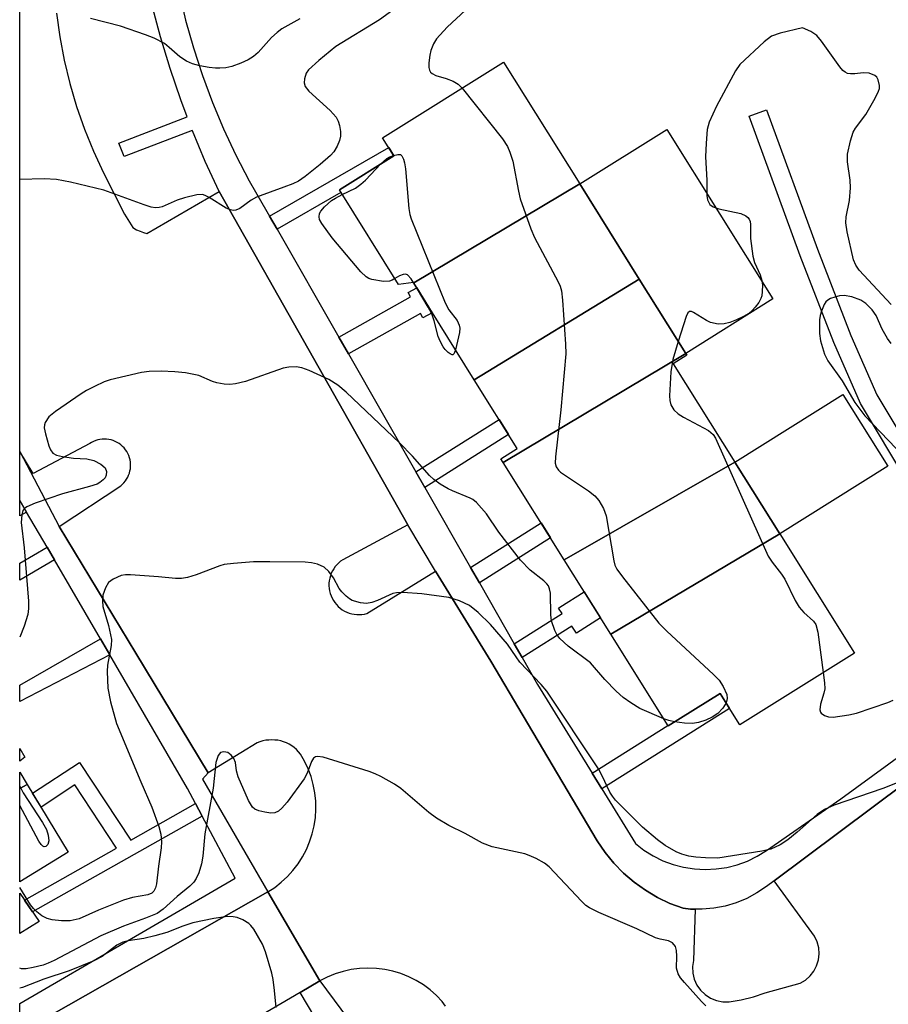
# Model space of a CAD drawing. Units: inches. Extents: x 1261767 to 1267767, y 549452 to 553452.
# Drawn here: x 1261767 to 1261928, y 552261 to 552444 of the extents above; entities that cross this region are included whole.
import ezdxf

# ---------------------------------------------------------------- set-up
doc = ezdxf.new("R2010")
doc.units = ezdxf.units.IN
doc.header["$MEASUREMENT"] = 0
for name, color, linetype in [('BLDG-Footprint', 5, 'Continuous'), ('CULTRL-Pad', 6, 'Continuous'), ('TRANS-Non Street Sidewalk', 7, 'Continuous'), ('TRANS-Parking Lot', 4, 'Continuous'), ('TRANS-Road', 130, 'Continuous'), ('TRANS-Street Sidewalk', 7, 'Continuous'), ('Undefined', 1, 'Continuous')]:
    doc.layers.add(name, color=color, linetype=linetype)

msp = doc.modelspace()

# ---------------------------------------------------------------- linework, layer by layer
at = {"layer": 'BLDG-Footprint'}
for points, elevation in [([(1261871.02, 552413.72), (1261840.13, 552395.31), (1261840.09, 552395.38), (1261837.31, 552395.03), (1261826.3, 552412.63), (1261836.42, 552418.97), (1261834.35, 552422.28), (1261856.84, 552436.36)], 507.6), ([(1261882.1, 552396.02), (1261851.4, 552377.32), (1261840.13, 552395.31), (1261871.02, 552413.72)], 506.09), ([(1261890.77, 552382.18), (1261856.8, 552361.92), (1261856.36, 552362.62), (1261859.41, 552364.53), (1261851.4, 552377.32), (1261882.1, 552396.02)], 505.93), ([(1261899.9, 552361.99), (1261868.15, 552343.8), (1261856.8, 552361.92), (1261890.77, 552382.18), (1261890.97, 552381.86), (1261888.44, 552380.28)], 505.13), ([(1261908.26, 552348.63), (1261876.8, 552329.98), (1261868.15, 552343.8), (1261899.9, 552361.99)], 504.95), ([(1261876.8, 552329.98), (1261908.26, 552348.63), (1261922.14, 552326.46), (1261900.82, 552313.12), (1261897.16, 552318.96), (1261887.49, 552312.91)], 505.21)]:
    msp.add_lwpolyline(points, close=True, dxfattribs=dict(at, elevation=elevation))
for points in [[(1261767.79, 552307.09, 502.86), (1261766.81, 552306.37, 502.86), (1261766.81, 552308.72, 502.86)], [(1261768.2, 552302.04, 502.86), (1261766.81, 552301.25, 502.86), (1261766.81, 552304.32, 502.86)], [(1261775.84, 552289.45, 502.67), (1261766.81, 552283.88, 502.67), (1261766.81, 552301.25, 502.67), (1261768.2, 552302.04, 502.67)], [(1261770.42, 552276.54, 502.67), (1261766.81, 552274.31, 502.67), (1261766.81, 552281.79, 502.67)]]:
    msp.add_polyline3d(points, close=True, dxfattribs=at)
at = {"layer": 'CULTRL-Pad'}
for points in [[(1261906.97, 552392.33), (1261890.77, 552382.18), (1261882.1, 552396.02), (1261871.02, 552413.72), (1261887.23, 552423.87)], [(1261928.34, 552361.2), (1261908.26, 552348.63), (1261899.9, 552361.99), (1261919.97, 552374.56)]]:
    msp.add_lwpolyline(points, close=True, dxfattribs=at)
at = {"layer": 'TRANS-Non Street Sidewalk'}
for points in [[(1261955.56, 552325.47), (1261952.76, 552323.44), (1261941.09, 552343.17), (1261923.25, 552372.9), (1261918.3, 552384.23), (1261912.04, 552400.36), (1261902.56, 552426.34), (1261905.8, 552427.53), (1261915.27, 552401.57), (1261921.49, 552385.55), (1261926.32, 552374.48), (1261944.05, 552344.93)], [(1261814.7, 552405.32), (1261813.32, 552407.74), (1261835.48, 552420.48), (1261836.42, 552418.97), (1261826.3, 552412.63), (1261826.6, 552412.16)], [(1261827.98, 552382.12), (1261826.19, 552385.24), (1261839.55, 552392.75), (1261839.1, 552393.53), (1261840.69, 552394.42), (1261843.6, 552389.78), (1261841.85, 552388.8), (1261841.37, 552389.64)], [(1261842.2, 552357.28), (1261840.55, 552360.16), (1261856.03, 552369.93), (1261857.79, 552367.12)], [(1261768.08, 552352.69), (1261766.82, 552351.96), (1261766.82, 552354.86)], [(1261852.37, 552339.52), (1261850.72, 552342.4), (1261863.83, 552350.69), (1261865.59, 552347.88)], [(1261773.27, 552343.79), (1261766.82, 552340.03), (1261766.82, 552343.17), (1261771.9, 552346.14)], [(1261860.3, 552325.65), (1261858.84, 552328.2), (1261867.74, 552333.8), (1261867.09, 552334.83), (1261867.35, 552334.99), (1261871.88, 552337.84), (1261874.92, 552332.99), (1261870.4, 552330.15), (1261869.56, 552331.48)], [(1261783.57, 552326.12), (1261766.82, 552317.44), (1261766.82, 552320.5), (1261781.82, 552329.11)], [(1261875.13, 552301.19), (1261873.32, 552304.13), (1261887.43, 552313), (1261887.49, 552312.91), (1261897.16, 552318.96), (1261898.93, 552316.14)], [(1261799.54, 552298.46), (1261800.77, 552296.14), (1261769.19, 552278.33), (1261767.7, 552280.5), (1261784.83, 552290.17), (1261777.07, 552301.93), (1261770.79, 552297.78), (1261769.21, 552300.37), (1261777.94, 552306.13), (1261787.49, 552291.66)]]:
    msp.add_lwpolyline(points, close=True, dxfattribs=at)
at = {"layer": 'TRANS-Parking Lot'}
for points in [[(1261846.02, 552260.76, 0), (1261845.75, 552261.21, 0), (1261845.43, 552261.64, 0), (1261844.35, 552262.77, 0), (1261843.18, 552263.8, 0), (1261841.93, 552264.73, 0), (1261840.59, 552265.54, 0), (1261839.2, 552266.25, 0), (1261837.75, 552266.83, 0), (1261836.26, 552267.28, 0), (1261834.73, 552267.61, 0), (1261833.18, 552267.8, 0), (1261831.62, 552267.86, 0), (1261830.06, 552267.79, 0), (1261828.51, 552267.59, 0), (1261826.99, 552267.25, 0), (1261825.5, 552266.78, 0), (1261824.06, 552266.2, 0), (1261822.67, 552265.48, 0), (1261812.99, 552282.02, 0), (1261814.28, 552282.87, 0), (1261815.5, 552283.82, 0), (1261816.63, 552284.88, 0), (1261817.67, 552286.02, 0), (1261818.61, 552287.25, 0), (1261819.44, 552288.55, 0), (1261820.16, 552289.92, 0), (1261820.77, 552291.34, 0), (1261821.25, 552292.81, 0), (1261821.6, 552294.32, 0), (1261821.83, 552295.85, 0), (1261821.93, 552297.39, 0), (1261821.9, 552298.94, 0), (1261821.74, 552300.47, 0), (1261821.45, 552301.99, 0), (1261821.04, 552303.48, 0), (1261820.5, 552304.93, 0), (1261819.84, 552306.33, 0), (1261819.07, 552307.67, 0), (1261818.71, 552308.1, 0), (1261818.32, 552308.5, 0), (1261817.89, 552308.87, 0), (1261817.43, 552309.2, 0), (1261816.95, 552309.49, 0), (1261816.44, 552309.74, 0), (1261815.92, 552309.94, 0), (1261815.38, 552310.11, 0), (1261814.83, 552310.23, 0), (1261814.27, 552310.29, 0), (1261813.71, 552310.32, 0), (1261813.15, 552310.29, 0), (1261812.59, 552310.23, 0), (1261812.04, 552310.11, 0), (1261811.5, 552309.95, 0), (1261810.98, 552309.74, 0), (1261801.87, 552304.2, 0), (1261788.41, 552326.44, 0), (1261774.14, 552350.02, 0), (1261785.61, 552357.58, 0), (1261785.92, 552357.85, 0), (1261786.21, 552358.15, 0), (1261786.47, 552358.47, 0), (1261786.71, 552358.81, 0), (1261786.91, 552359.17, 0), (1261787.08, 552359.55, 0), (1261787.22, 552359.94, 0), (1261787.33, 552360.34, 0), (1261787.41, 552360.75, 0), (1261787.44, 552361.17, 0), (1261787.44, 552361.58, 0), (1261787.41, 552361.99, 0), (1261787.34, 552362.4, 0), (1261787.24, 552362.81, 0), (1261787.1, 552363.2, 0), (1261786.93, 552363.57, 0), (1261786.73, 552363.94, 0), (1261786.5, 552364.28, 0), (1261786.24, 552364.61, 0), (1261785.95, 552364.91, 0), (1261785.64, 552365.18, 0), (1261785.31, 552365.43, 0), (1261784.96, 552365.65, 0), (1261784.59, 552365.83, 0), (1261784.21, 552365.99, 0), (1261783.81, 552366.11, 0), (1261783.4, 552366.2, 0), (1261782.99, 552366.25, 0), (1261782.58, 552366.27, 0), (1261782.16, 552366.26, 0), (1261781.75, 552366.21, 0), (1261781.35, 552366.12, 0), (1261780.95, 552366, 0), (1261780.56, 552365.84, 0), (1261780.19, 552365.66, 0), (1261779.84, 552365.44, 0), (1261769.32, 552359.84, 0), (1261766.82, 552363.95, 0), (1261766.83, 552527.96, 0)], [(1261773.67, 552445.52, 0), (1261774.28, 552441.11, 0), (1261775.1, 552436.73, 0), (1261776.14, 552432.41, 0), (1261777.39, 552428.14, 0), (1261778.86, 552423.93, 0), (1261780.52, 552419.81, 0), (1261782.39, 552415.77, 0), (1261786.34, 552408.13, 0), (1261787.87, 552405.63, 0), (1261788.53, 552405.21, 0), (1261789.23, 552404.94, 0), (1261789.88, 552404.71, 0), (1261790.5, 552404.5, 0), (1261803.92, 552412.31, 0), (1261839.03, 552350.33, 0), (1261826.93, 552343.83, 0), (1261826.54, 552343.55, 0), (1261826.17, 552343.25, 0), (1261825.83, 552342.9, 0), (1261825.52, 552342.54, 0), (1261825.25, 552342.15, 0), (1261825, 552341.74, 0), (1261824.8, 552341.3, 0), (1261824.63, 552340.85, 0), (1261824.51, 552340.39, 0), (1261824.42, 552339.92, 0), (1261824.37, 552339.44, 0), (1261824.37, 552338.96, 0), (1261824.41, 552338.49, 0), (1261824.48, 552338.01, 0), (1261824.6, 552337.55, 0), (1261824.76, 552337.09, 0), (1261824.96, 552336.66, 0), (1261825.19, 552336.24, 0), (1261825.46, 552335.84, 0), (1261825.76, 552335.47, 0), (1261826.1, 552335.13, 0), (1261826.46, 552334.81, 0), (1261826.85, 552334.53, 0), (1261827.26, 552334.28, 0), (1261827.69, 552334.07, 0), (1261828.14, 552333.9, 0), (1261828.59, 552333.77, 0), (1261829.07, 552333.67, 0), (1261829.54, 552333.62, 0), (1261830.02, 552333.61, 0), (1261830.5, 552333.64, 0), (1261830.97, 552333.71, 0), (1261831.44, 552333.82, 0), (1261844.17, 552341.67, 0), (1261854.47, 552324.96, 0), (1261860.49, 552314.81, 0), (1261874.3, 552291.54, 0), (1261875.75, 552289.39, 0), (1261877.39, 552287.39, 0), (1261879.19, 552285.53, 0), (1261881.15, 552283.84, 0), (1261883.26, 552282.33, 0), (1261885.49, 552281.02, 0), (1261887.82, 552279.9, 0), (1261890.25, 552279, 0), (1261891.67, 552278.83, 0), (1261892.53, 552278.82, 0), (1261892.19, 552269.3, 0), (1261892.02, 552268.13, 0), (1261892.07, 552266.94, 0), (1261892.35, 552265.79, 0), (1261892.84, 552264.71, 0), (1261893.53, 552263.74, 0), (1261894.38, 552262.92, 0), (1261895.38, 552262.27, 0), (1261896.48, 552261.83, 0), (1261897.64, 552261.6, 0), (1261898.83, 552261.6, 0), (1261901.1, 552261.97, 0), (1261903.34, 552262.52, 0), (1261905.53, 552263.26, 0), (1261912.08, 552265.06, 0), (1261913.05, 552265.64, 0), (1261913.9, 552266.39, 0), (1261914.6, 552267.29, 0), (1261915.12, 552268.3, 0), (1261915.45, 552269.39, 0), (1261915.58, 552270.51, 0), (1261915.5, 552271.65, 0), (1261915.21, 552272.74, 0), (1261914.73, 552273.77, 0), (1261907.19, 552284.1, 0), (1261931.54, 552302.27, 0)]]:
    msp.add_polyline3d(points, dxfattribs=at)
at = {"layer": 'TRANS-Road'}
msp.add_polyline3d([(1261768.24, 552233.36, 0), (1261766.81, 552232.35, 0), (1261766.81, 552255.79, 0), (1261812.99, 552282.02, 0), (1261822.67, 552265.48, 0), (1261818.99, 552263.33, 0), (1261772.69, 552236.19, 0), (1261771.18, 552235.28, 0), (1261769.7, 552234.34, 0)], close=True, dxfattribs=at)
at = {"layer": 'TRANS-Street Sidewalk'}
for points in [[(1261796.46, 552449.44), (1261797.69, 552444.21), (1261799.13, 552439.04), (1261800.8, 552433.93), (1261802.67, 552428.9), (1261804.76, 552423.95), (1261807.05, 552419.09), (1261809.54, 552414.33), (1261812.83, 552408.58), (1261813.32, 552407.74), (1261814.7, 552405.32), (1261826.19, 552385.24), (1261827.98, 552382.12), (1261840.55, 552360.16), (1261842.2, 552357.28), (1261850.72, 552342.4), (1261852.37, 552339.52), (1261858.84, 552328.2), (1261860.3, 552325.65), (1261863.2, 552320.59), (1261873.32, 552304.13), (1261875.13, 552301.19), (1261881.38, 552291.03), (1261882.98, 552289.79), (1261884.7, 552288.73), (1261886.51, 552287.84), (1261888.41, 552287.14), (1261890.36, 552286.63), (1261892.36, 552286.32), (1261894.38, 552286.21), (1261896.39, 552286.3), (1261898.39, 552286.6), (1261900.35, 552287.09), (1261902.25, 552287.78), (1261904.08, 552288.66), (1261905.8, 552289.71), (1261919.6, 552299.35), (1261944.14, 552317.18)], [(1261931.54, 552302.27), (1261907.19, 552284.1), (1261905.79, 552283.05), (1261904.01, 552281.85), (1261902.12, 552280.83), (1261900.13, 552280.01), (1261898.07, 552279.39), (1261895.96, 552278.99), (1261893.82, 552278.8), (1261892.53, 552278.82), (1261891.67, 552278.83), (1261890.25, 552279), (1261887.82, 552279.9), (1261885.49, 552281.02), (1261883.26, 552282.33), (1261881.15, 552283.84), (1261879.19, 552285.53), (1261877.39, 552287.39), (1261875.75, 552289.39), (1261874.3, 552291.54), (1261860.49, 552314.81), (1261854.47, 552324.96), (1261844.17, 552341.67), (1261839.03, 552350.33), (1261803.92, 552412.31), (1261801.34, 552417.91), (1261798.96, 552423.6), (1261798.93, 552423.69), (1261786.23, 552418.82), (1261785.27, 552421.33), (1261797.98, 552426.2), (1261796.77, 552429.37), (1261794.79, 552435.21), (1261793.01, 552441.11), (1261791.43, 552447.08)], [(1261821.73, 552258.73), (1261818.99, 552263.33), (1261822.67, 552265.48), (1261834.38, 552249.69)]]:
    msp.add_lwpolyline(points, dxfattribs=at)
msp.add_lwpolyline([(1261774.14, 552350.02), (1261788.41, 552326.44), (1261801.87, 552304.2), (1261800.82, 552303), (1261812.99, 552282.02), (1261766.81, 552255.79), (1261766.81, 552261.3), (1261806.9, 552284.6), (1261800.77, 552296.14), (1261799.54, 552298.46), (1261798.04, 552301.27), (1261783.57, 552326.12), (1261781.82, 552329.11), (1261773.27, 552343.79), (1261771.9, 552346.14), (1261768.08, 552352.69), (1261766.82, 552354.86), (1261766.82, 552363.95)], close=True, dxfattribs=at)
at = {"layer": 'Undefined'}
for points, elevation in [([(1261841.41, 552449.82), (1261833.79, 552444.26), (1261825.64, 552439.3), (1261822.46, 552436.71), (1261820.57, 552434.98), (1261820.13, 552434.31), (1261819.83, 552433.31), (1261819.77, 552432.56), (1261819.95, 552431.85), (1261820.64, 552430.99), (1261824.57, 552427.41), (1261825.72, 552426.15), (1261826.08, 552425.41), (1261826.31, 552424.59), (1261826.49, 552423.46), (1261826.53, 552422.62), (1261826.35, 552421.79), (1261825.87, 552420.73), (1261825.25, 552419.72), (1261824.67, 552419.03), (1261822.73, 552417.33), (1261819.91, 552415.09), (1261818.69, 552414.24), (1261817.63, 552413.74), (1261815.99, 552413.1), (1261810.85, 552411.3), (1261809.87, 552410.73), (1261807.79, 552409.14), (1261807.04, 552408.86), (1261806.53, 552408.81), (1261806.01, 552408.9), (1261805.24, 552409.22), (1261802.09, 552411.23), (1261801.35, 552411.61), (1261800.84, 552411.77), (1261799.75, 552411.73), (1261797.48, 552411.17), (1261796.1, 552410.71), (1261793.3, 552409.46), (1261792.78, 552409.32), (1261792.09, 552409.27), (1261791.29, 552409.41), (1261789.97, 552409.83), (1261782.48, 552412.6), (1261776.24, 552414.05), (1261773.66, 552414.57), (1261771.38, 552414.67), (1261766.82, 552414.56)], 508), ([(1261849.8, 552446.04), (1261846.34, 552442.91), (1261844.37, 552440.71), (1261843.81, 552439.77), (1261843.3, 552438.53), (1261843.11, 552437.69), (1261842.96, 552436.23), (1261842.98, 552435.38), (1261843.09, 552434.87), (1261843.26, 552434.55), (1261843.56, 552434.26), (1261844.27, 552433.92), (1261846.2, 552433.34), (1261847.48, 552432.83), (1261848.42, 552432.27), (1261849.16, 552431.55)], 506), ([(1261818.97, 552444.45), (1261815.62, 552442.61), (1261814.7, 552441.93), (1261813.68, 552440.99), (1261811.22, 552438.19), (1261810.31, 552437.45), (1261809.32, 552436.81), (1261807.97, 552436.19), (1261806.28, 552435.6), (1261805.17, 552435.35), (1261804.06, 552435.25), (1261803.22, 552435.26), (1261802.07, 552435.4), (1261800.34, 552435.69), (1261798.94, 552436.05), (1261797.87, 552436.56), (1261796.61, 552437.35), (1261794.62, 552439.14), (1261793.76, 552439.83), (1261791.83, 552440.84), (1261790.24, 552441.46), (1261785.57, 552443.08), (1261780.01, 552444.48)], 510), ([(1261929.01, 552391.32), (1261923.05, 552397.67), (1261922.41, 552398.6), (1261922, 552399.62), (1261920.8, 552404.83), (1261920.57, 552406.49), (1261920.63, 552407.59), (1261921.23, 552410.63), (1261921.42, 552412.98), (1261921.34, 552414.43), (1261920.85, 552417.84), (1261920.86, 552419.25), (1261921.39, 552421.75), (1261921.92, 552423.34), (1261922.38, 552424.08), (1261924.29, 552426.65), (1261925.99, 552429.69), (1261926.62, 552430.97), (1261926.79, 552431.5), (1261926.84, 552432.03), (1261926.58, 552433.11), (1261926.31, 552433.57), (1261925.94, 552433.93), (1261924.91, 552434.32), (1261923.79, 552434.42), (1261922.2, 552434.23), (1261921.39, 552434.21), (1261920.89, 552434.29), (1261920.43, 552434.5), (1261920.02, 552434.86), (1261919.46, 552435.51), (1261916.02, 552440.26), (1261915.13, 552441.35), (1261914.04, 552442.09), (1261912.5, 552442.77), (1261908.32, 552441.8), (1261906.73, 552441.24), (1261905.35, 552440.19), (1261900.83, 552435.96), (1261900, 552434.8), (1261896.51, 552428.18), (1261895.13, 552425.23), (1261894.74, 552423.85), (1261894.53, 552421.3), (1261894.44, 552418.79), (1261894.71, 552414.44), (1261894.67, 552411.56), (1261894.8, 552410.75), (1261895.27, 552409.91), (1261895.85, 552409.45), (1261896.93, 552409.08), (1261901.03, 552408.21), (1261901.95, 552407.78), (1261902.31, 552407.5), (1261902.56, 552407.15), (1261902.72, 552406.75), (1261902.81, 552406.21), (1261902.83, 552403.55), (1261903.24, 552400.28), (1261903.56, 552399.14), (1261904.6, 552396.81), (1261904.93, 552395.75), (1261905.02, 552394.9), (1261905.01, 552393.75), (1261904.9, 552392.91), (1261904.74, 552392.39), (1261904.34, 552391.68), (1261903.7, 552390.78), (1261903.13, 552390.17), (1261902.47, 552389.64), (1261901.49, 552389.04), (1261900.22, 552388.44), (1261898.95, 552387.96), (1261897.94, 552387.69), (1261896.81, 552387.66), (1261895.37, 552387.94), (1261894.6, 552388.31), (1261892.23, 552389.84), (1261891.81, 552390.01), (1261891.44, 552390.02), (1261891.15, 552389.77), (1261890.82, 552389.09), (1261889.37, 552384.41)], 504), ([(1261849.16, 552431.55), (1261856.64, 552422.14), (1261857.6, 552420.68), (1261858.05, 552419.63), (1261858.56, 552417.98), (1261859.61, 552412.41), (1261859.95, 552410.96), (1261861.9, 552405.4), (1261862.59, 552403.78), (1261867.01, 552395.49), (1261867.37, 552394.69), (1261867.63, 552393.87), (1261867.84, 552392.13), (1261868.41, 552383.9), (1261868.45, 552382.13), (1261867.5, 552371.7), (1261866.51, 552362.95), (1261866.49, 552361.81), (1261866.66, 552361.11), (1261867.05, 552360.51), (1261867.46, 552360.13), (1261872.69, 552356.65), (1261873.81, 552355.72), (1261874.56, 552354.84), (1261875.44, 552353.34), (1261875.96, 552351.99), (1261877.37, 552343.64), (1261877.58, 552342.83), (1261877.95, 552342.07), (1261878.98, 552340.64), (1261885.76, 552332), (1261887.24, 552330.55), (1261895.94, 552322.48), (1261896.98, 552321.42), (1261897.75, 552320.26), (1261898.39, 552318.77), (1261898.47, 552318.02), (1261898.26, 552317.2)], 506), ([(1261834.02, 552417.46), (1261835.12, 552418.45), (1261835.67, 552418.77), (1261836.38, 552419.03)], 508), ([(1261836.38, 552419.03), (1261837.15, 552419.19), (1261837.7, 552419.19), (1261837.94, 552418.97), (1261838.25, 552418.34), (1261838.45, 552417.64), (1261838.63, 552416.57), (1261839.24, 552409.14), (1261839.44, 552408.06), (1261839.69, 552407.24), (1261845.99, 552391.6), (1261846.68, 552390.32), (1261848.21, 552388.32), (1261848.61, 552387.44), (1261848.69, 552386.93), (1261848.63, 552386.08), (1261847.93, 552382.86)], 508), ([(1261826.85, 552411.75), (1261829.28, 552412.97), (1261830.31, 552413.66), (1261831.18, 552414.46), (1261834.02, 552417.46)], 508), ([(1261836.63, 552396.12), (1261836.11, 552395.82), (1261835.62, 552395.65), (1261834.54, 552395.61), (1261832.32, 552395.95), (1261831.8, 552396.13), (1261831.26, 552396.45), (1261830.28, 552397.4), (1261824.97, 552403.71), (1261823.03, 552406.37), (1261822.63, 552407.12), (1261822.52, 552407.59), (1261822.58, 552408.21), (1261822.82, 552408.66), (1261823.55, 552409.49), (1261824.86, 552410.63), (1261825.59, 552411.1), (1261826.85, 552411.75)], 508), ([(1261840.85, 552394.17), (1261839.68, 552396.1), (1261839, 552396.83), (1261838.6, 552396.95), (1261838.17, 552396.9), (1261837.49, 552396.63), (1261836.63, 552396.12)], 508), ([(1261847.93, 552382.86), (1261847.68, 552382.2), (1261847.43, 552381.96), (1261847.28, 552381.95), (1261846.93, 552382.1), (1261846.54, 552382.38), (1261845.97, 552382.96), (1261845.63, 552383.45), (1261845.05, 552384.51), (1261844.7, 552385.34), (1261843.96, 552388.26), (1261843.51, 552389.54), (1261842.84, 552390.83), (1261840.85, 552394.17)], 508), ([(1261928.96, 552384.06), (1261928.31, 552384.97), (1261927.34, 552386.69), (1261926.17, 552389.27), (1261925.48, 552390.3), (1261924.28, 552391.48), (1261923.34, 552392.11), (1261921.67, 552392.73), (1261920.23, 552393), (1261919.36, 552392.91), (1261918.51, 552392.69), (1261917.69, 552392.39), (1261917.21, 552392.13), (1261916.82, 552391.77), (1261916.54, 552391.33), (1261916.01, 552390.05), (1261915.78, 552389.24), (1261915.64, 552388.42), (1261915.62, 552385.91), (1261915.86, 552384.52), (1261916.58, 552382.08), (1261917.22, 552380.84), (1261919.85, 552377.13), (1261922.23, 552373.1), (1261924.07, 552370.62), (1261929.91, 552364.54)], 502), ([(1261889.37, 552384.41), (1261888.36, 552381.06), (1261887.98, 552378.75), (1261887.75, 552374.3), (1261887.79, 552373.43), (1261888, 552372.63), (1261888.57, 552371.72), (1261889.36, 552370.95), (1261890.35, 552370.34), (1261895, 552367.84), (1261895.84, 552367.13), (1261896.32, 552366.44), (1261906.12, 552344.49), (1261906.82, 552343.4), (1261908.58, 552341.15), (1261909.22, 552340.22), (1261911.15, 552336.26), (1261911.86, 552335.03), (1261912.71, 552334.03), (1261914.54, 552332.41), (1261914.97, 552331.76), (1261915.32, 552330.37), (1261916.35, 552322.84)], 504), ([(1261886.67, 552314.22), (1261882.2, 552316.16), (1261880.52, 552317.21), (1261879.13, 552318.19), (1261877.82, 552319.39), (1261875.73, 552321.53), (1261873.01, 552324.64), (1261868.85, 552327.73), (1261867.32, 552329.2), (1261866.79, 552329.9), (1261866.37, 552330.64), (1261865.8, 552332.45), (1261865.67, 552333.57), (1261865.58, 552337.59), (1261865.41, 552338.43), (1261865.19, 552338.94), (1261864.9, 552339.36), (1261864.35, 552339.91), (1261861.82, 552341.89), (1261860.01, 552343.75), (1261855.98, 552348.96), (1261853.71, 552352.34), (1261851.79, 552354.48), (1261851.14, 552355.02), (1261850.63, 552355.3), (1261847.33, 552356.61), (1261846.54, 552357), (1261845.03, 552357.9), (1261843.87, 552358.75), (1261843.08, 552359.52), (1261839.91, 552363.12), (1261837.51, 552365.58), (1261827.56, 552375.02), (1261826.04, 552376.3), (1261824.37, 552377.37), (1261820.69, 552379.04), (1261819.34, 552379.53), (1261818.27, 552379.68), (1261816.92, 552379.65), (1261815.83, 552379.47), (1261808.85, 552377.01), (1261806.99, 552376.54), (1261805.92, 552376.41), (1261804.84, 552376.49), (1261803.5, 552376.76), (1261802.71, 552377.01), (1261800.12, 552378.08), (1261797.69, 552378.62), (1261795.68, 552378.8), (1261793.11, 552378.9), (1261790.89, 552378.86), (1261789.46, 552378.66), (1261783.65, 552377.27), (1261782.56, 552376.89), (1261780.76, 552376.06), (1261779.25, 552375.29), (1261778.27, 552374.69), (1261773.46, 552371.42), (1261772.24, 552370.39), (1261771.54, 552369.35), (1261771.4, 552368.89), (1261771.39, 552368.37), (1261771.59, 552367.27), (1261772.24, 552365.04), (1261772.54, 552364.27), (1261772.97, 552363.65), (1261773.66, 552363.28), (1261774.76, 552363.02), (1261776.81, 552362.74), (1261779.28, 552362.6), (1261780.6, 552362.29), (1261781.88, 552361.61), (1261782.7, 552360.91), (1261782.97, 552360.25), (1261782.92, 552359.54), (1261782.71, 552359.09), (1261782.36, 552358.69), (1261781.7, 552358.17), (1261781.2, 552357.9), (1261779.82, 552357.42), (1261774.77, 552356.08), (1261769.72, 552354.32), (1261768.11, 552353.66), (1261767.68, 552353.37), (1261767.38, 552352.97), (1261767.18, 552352.19), (1261767.11, 552350.74), (1261767.67, 552346.03), (1261768.42, 552336.11), (1261768.46, 552334.73), (1261768.34, 552333.62), (1261767.62, 552331.44), (1261766.82, 552329.41)], 506), ([(1261930.12, 552302.33), (1261927.43, 552301.29), (1261918.35, 552298.15), (1261916.57, 552297.36), (1261915.2, 552296.43), (1261911.5, 552293.14), (1261909.73, 552291.73), (1261908.35, 552290.8), (1261906.61, 552289.99), (1261904.92, 552289.58), (1261896.75, 552288.31), (1261894.41, 552288.34), (1261892.65, 552288.47), (1261891.35, 552288.66), (1261890.05, 552289.05), (1261888.99, 552289.51), (1261886.95, 552290.69), (1261885.53, 552291.7), (1261882.69, 552294.07), (1261877.7, 552299.07), (1261877.1, 552299.83), (1261876.64, 552300.58), (1261875.21, 552303.65), (1261874.51, 552304.91), (1261864.93, 552319.35), (1261863.87, 552320.62), (1261859.9, 552324.77), (1261859.18, 552325.73), (1261857.6, 552328.14), (1261854.4, 552331.79), (1261852.12, 552334.03), (1261850.53, 552335.33), (1261848.65, 552336.18), (1261846.65, 552336.77), (1261841.62, 552337.5), (1261838.11, 552337.71), (1261836.95, 552337.68), (1261836.23, 552337.52), (1261833.42, 552336.22), (1261832.36, 552335.86), (1261831.34, 552335.71), (1261830.26, 552335.81), (1261828.66, 552336.27), (1261828.18, 552336.54), (1261827.54, 552337.05), (1261826.77, 552337.84), (1261826.26, 552338.5), (1261825.23, 552340.45), (1261824.35, 552341.65), (1261823.49, 552342.44), (1261822.23, 552343.01), (1261821.14, 552343.27), (1261819.94, 552343.36), (1261813.34, 552343.44), (1261810.29, 552343.41), (1261806.57, 552343.11), (1261804.87, 552342.91), (1261804.03, 552342.72), (1261799.63, 552341.03), (1261798.01, 552340.54), (1261796.91, 552340.33), (1261795.79, 552340.34), (1261792.65, 552340.66), (1261787.4, 552341.01), (1261786.53, 552341.01), (1261785.7, 552340.89), (1261784.19, 552340.23), (1261783.34, 552339.59), (1261782.76, 552338.62), (1261782.31, 552337.24), (1261782.2, 552336.19), (1261782.31, 552335.15), (1261783.35, 552331.62), (1261783.87, 552328.99), (1261783.83, 552327.86), (1261783.18, 552324.19), (1261783.09, 552323.06), (1261783.22, 552319.92), (1261783.7, 552317.36), (1261784.83, 552313.36), (1261789.34, 552302.52), (1261791.4, 552297.82), (1261792.68, 552294.18), (1261793.07, 552292.76), (1261793.2, 552291.34), (1261793.15, 552290.21), (1261792.65, 552286.82), (1261792.27, 552283.55), (1261792.1, 552282.81), (1261791.78, 552282.19), (1261791.38, 552281.8), (1261790.66, 552281.46), (1261787.78, 552280.99), (1261786.1, 552280.48), (1261781.48, 552278.63), (1261777.87, 552277.03), (1261776.23, 552276.65), (1261774.56, 552276.63), (1261772.88, 552276.81), (1261771.91, 552277.06), (1261770.9, 552277.61), (1261769.97, 552278.31), (1261769.36, 552278.94), (1261768.83, 552279.65), (1261766.81, 552282.85)], 504), ([(1261916.35, 552322.84), (1261916.59, 552320.95), (1261916.63, 552319.79), (1261916.48, 552318.99), (1261915.81, 552316.95), (1261915.7, 552315.92), (1261915.81, 552315.49), (1261915.94, 552315.3), (1261916.56, 552314.87), (1261917.34, 552314.61), (1261918.19, 552314.54), (1261921.11, 552314.97), (1261922.52, 552315.31), (1261928.38, 552317.26), (1261929.38, 552317.73)], 504), ([(1261898.26, 552317.2), (1261897.63, 552316.2), (1261896.73, 552315.25), (1261895.7, 552314.52), (1261894.5, 552313.95), (1261893.14, 552313.53), (1261892.02, 552313.37), (1261890.54, 552313.43), (1261888.67, 552313.65)], 506), ([(1261888.67, 552313.65), (1261887.61, 552313.89), (1261886.67, 552314.22)], 506), ([(1261894.48, 552260.82), (1261893.66, 552261.64), (1261890.53, 552265.17), (1261889.78, 552266.07), (1261889.33, 552266.8), (1261889.05, 552267.83), (1261889.13, 552270.1), (1261889.05, 552271.16), (1261888.85, 552271.89), (1261888.32, 552272.58), (1261887.55, 552272.95), (1261885.98, 552273.21), (1261885.15, 552273.46), (1261881.67, 552275.18), (1261874.59, 552278.18), (1261872.86, 552279.04), (1261872.19, 552279.52), (1261871.34, 552280.32), (1261865.34, 552286.67), (1261864.45, 552287.37), (1261862.95, 552288.22), (1261861.65, 552288.83), (1261860.82, 552289.11), (1261854.71, 552290.42), (1261852.94, 552291.08), (1261849.69, 552292.92), (1261846.69, 552294.36), (1261844.4, 552295.73), (1261842.98, 552296.8), (1261837.74, 552301.26), (1261836.53, 552302.06), (1261833.99, 552303.5), (1261832.94, 552304), (1261831.82, 552304.4), (1261823.27, 552307.1), (1261822.23, 552307.25), (1261821.83, 552307.15), (1261821.51, 552306.91), (1261821.14, 552306.26), (1261820.31, 552304.11), (1261819.77, 552303.05), (1261816.57, 552298.75), (1261815.62, 552297.61), (1261814.99, 552297.08), (1261814.32, 552296.77), (1261813.53, 552296.69), (1261812.4, 552296.84), (1261811.29, 552297.13), (1261810.54, 552297.45), (1261810.13, 552297.79), (1261809.39, 552299.01), (1261807.48, 552303.42), (1261807.14, 552304.55), (1261806.95, 552306.1), (1261806.67, 552306.84), (1261806.18, 552307.49), (1261805.54, 552307.94), (1261804.81, 552308.11), (1261804.16, 552307.97), (1261803.74, 552307.43), (1261803.33, 552306.12), (1261802.84, 552301.35), (1261801.24, 552292.82), (1261800.87, 552288.68), (1261800.65, 552287.25), (1261800.12, 552285.58), (1261799.66, 552284.53), (1261799.22, 552283.87), (1261798.49, 552283.12), (1261796.12, 552281.18), (1261793.54, 552278.81), (1261792.38, 552278.04), (1261790.23, 552277.12), (1261786.11, 552275.68), (1261781.89, 552273.85), (1261773.2, 552269.28), (1261772.13, 552268.76), (1261771.17, 552268.41), (1261769.29, 552267.94), (1261768.02, 552267.71), (1261767.12, 552267.72), (1261766.81, 552267.84)], 502), ([(1261766.81, 552301.71), (1261767.48, 552300.45), (1261771.08, 552294.97), (1261771.81, 552293.66), (1261772.14, 552292.58), (1261772.23, 552291.51), (1261772.03, 552290.86), (1261771.65, 552290.46), (1261771.39, 552290.41), (1261771.12, 552290.53), (1261770.8, 552290.83), (1261770.36, 552291.45), (1261766.81, 552298.13)], 506), ([(1261814.55, 552260.51), (1261814.2, 552263.72), (1261813.95, 552265.76), (1261813.72, 552266.91), (1261812.57, 552270.91), (1261812.02, 552272.28), (1261810.4, 552275.12), (1261809.85, 552275.8), (1261809.45, 552276.15), (1261808.31, 552276.86), (1261807.31, 552277.27), (1261806.54, 552277.42), (1261805.46, 552277.43), (1261802.91, 552277.06), (1261799.06, 552276.25), (1261797.17, 552275.67), (1261794.21, 552274.51), (1261791.95, 552273.84), (1261789.94, 552273.35), (1261787.01, 552272.95), (1261785.98, 552272.69), (1261784.87, 552272.14), (1261782.14, 552270.04), (1261780.62, 552269.2), (1261775.99, 552267.35), (1261771.33, 552265.77), (1261767.31, 552264.28), (1261766.81, 552264.14)], 500)]:
    msp.add_lwpolyline(points, dxfattribs=dict(at, elevation=elevation))

doc.saveas('drawing.dxf')
